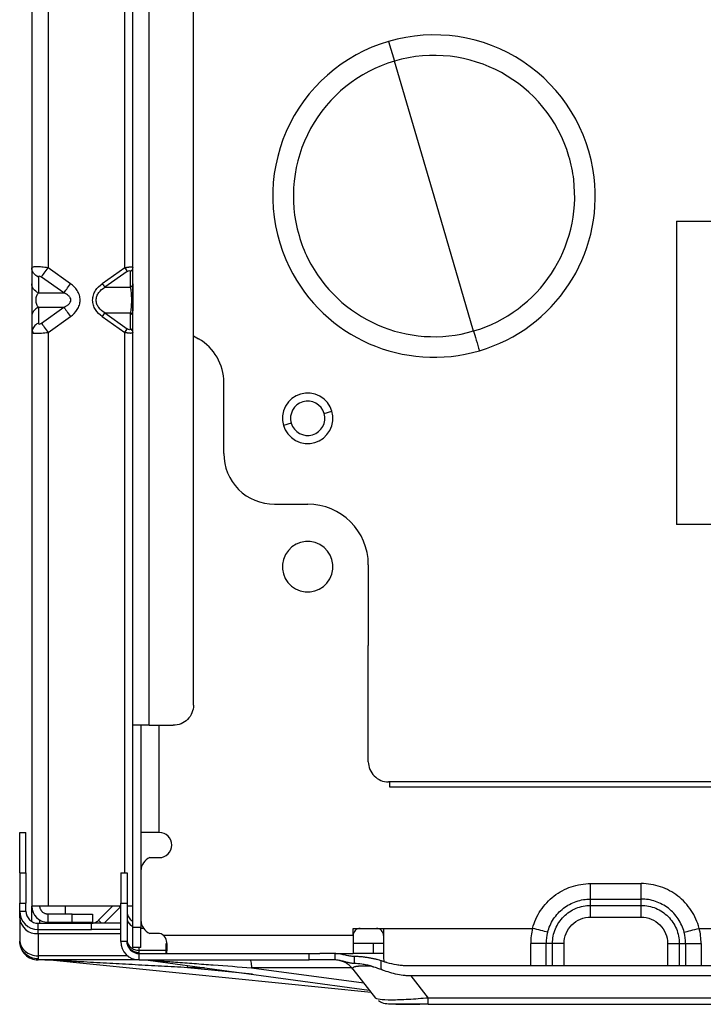
# Model space of a CAD drawing. Units: inches. Extents: x 5.7 to 94.2, y 7.4 to 57.9.
# Drawn here: x 5.8 to 8.5, y 7.4 to 11.2 of the extents above; entities that cross this region are included whole.
import ezdxf

# ---------------------------------------------------------------- set-up
doc = ezdxf.new("R2010")
doc.units = ezdxf.units.IN
doc.header["$MEASUREMENT"] = 0

msp = doc.modelspace()

# ---------------------------------------------------------------- linework, layer by layer
at = {"color": 7, "linetype": 'Continuous', "lineweight": 25}
for p, q in [((6.2428, 8.467), (6.2428, 23.6441)), ((6.3058, 8.467), (6.3058, 23.6441)), ((6.479, 8.5457), (6.479, 23.5654)), ((5.8491, 21.1559), (5.8491, 10.2505)), ((5.9121, 21.1559), (5.9121, 10.2505)), ((6.2113, 10.2505), (6.2113, 21.1559)), ((7.2391, 11.1329), (7.2617, 11.0559)), ((7.416, 10.53), (7.2617, 11.0559)), ((7.5703, 10.004), (7.416, 10.53)), ((8.3609, 10.4315), (8.3609, 9.2504)), ((8.3609, 10.4315), (9.7388, 10.4315)), ((5.8491, 10.2505), (5.8491, 10.1885)), ((5.9998, 10.1885), (5.9121, 10.2505)), ((6.2113, 10.2505), (6.1235, 10.1885)), ((5.8747, 10.2143), (5.8747, 10.1523)), ((5.9742, 10.1523), (5.8865, 10.2143)), ((6.2211, 10.2366), (6.1334, 10.1746)), ((6.2329, 10.1746), (6.2329, 10.2366)), ((6.1334, 10.1746), (6.2329, 10.1746)), ((5.8747, 10.1523), (5.9742, 10.1523)), ((5.8747, 10.0966), (5.9742, 10.0966)), ((5.8747, 10.0966), (5.8747, 10.0346)), ((5.8865, 10.0346), (5.9742, 10.0966)), ((5.8491, 10.0604), (5.8491, 9.9984)), ((5.9121, 9.9984), (5.9998, 10.0604)), ((6.1235, 10.0604), (6.2113, 9.9984)), ((6.1334, 10.0744), (6.2329, 10.0744)), ((6.1334, 10.0744), (6.2211, 10.0123)), ((6.2329, 10.0123), (6.2329, 10.0744)), ((5.8491, 9.9984), (5.8491, 7.7623)), ((5.9121, 9.9984), (5.9121, 7.7623)), ((6.479, 9.9848), (6.4987, 9.9734)), ((6.5971, 9.526), (6.5971, 9.803)), ((6.7939, 9.3292), (6.9239, 9.3292)), ((9.7388, 9.2504), (8.3609, 9.2504)), ((7.1601, 9.093), (7.1601, 8.778)), ((7.1601, 8.3252), (7.1601, 8.778)), ((6.3058, 8.467), (6.2428, 8.467)), ((6.2428, 7.6796), (6.2428, 8.467)), ((6.2743, 8.467), (6.2743, 7.6796)), ((6.3058, 8.467), (6.4002, 8.467)), ((7.2428, 8.2465), (7.2388, 8.2465)), ((8.8136, 8.2465), (7.2428, 8.2465)), ((7.2428, 8.2465), (7.2428, 8.2268)), ((7.2428, 8.2268), (8.8136, 8.2268)), ((5.8018, 8.0497), (5.8262, 8.0497)), ((5.8018, 7.8922), (5.8018, 8.0497)), ((5.8262, 7.8922), (5.8262, 8.0497)), ((6.3451, 8.0497), (6.2743, 8.0497)), ((6.3089, 7.9512), (6.3451, 7.9512)), ((5.8018, 7.8922), (5.8018, 7.8576)), ((5.8018, 7.8922), (5.8262, 7.8922)), ((5.8262, 7.8922), (5.8262, 7.8576)), ((6.1955, 7.8922), (6.1955, 7.8576)), ((6.1955, 7.8922), (6.2199, 7.8922)), ((5.8018, 7.8576), (5.8018, 7.7741)), ((5.8262, 7.8576), (5.8262, 7.7741)), ((6.1955, 7.8576), (6.1955, 7.7741)), ((8.0262, 7.8502), (8.2231, 7.8502)), ((5.8018, 7.7741), (5.8262, 7.7741)), ((5.8018, 7.7426), (5.8018, 7.7741)), ((5.8262, 7.7426), (5.8262, 7.7741)), ((5.9121, 7.7623), (5.8491, 7.7623)), ((5.8491, 7.7021), (5.8491, 7.7623)), ((6.1955, 7.7623), (5.9121, 7.7623)), ((5.979, 7.7623), (5.979, 7.7308)), ((6.1638, 7.7623), (6.1084, 7.7069)), ((6.1938, 7.7578), (6.1313, 7.6953)), ((6.1938, 7.7578), (6.1955, 7.7594)), ((6.1955, 7.6245), (6.1955, 7.7741)), ((6.1955, 7.7741), (6.2199, 7.7741)), ((6.2199, 7.7741), (6.2199, 7.6245)), ((6.2335, 7.7623), (6.2199, 7.7623)), ((6.2428, 7.7623), (6.2335, 7.7623)), ((8.0262, 7.7898), (8.2231, 7.7898)), ((8.0262, 7.7651), (8.0262, 7.7898)), ((8.0262, 7.7651), (8.2231, 7.7651)), ((8.2231, 7.7651), (8.2231, 7.7898)), ((5.8018, 7.7426), (5.8262, 7.7426)), ((5.8018, 7.7171), (5.8018, 7.7426)), ((5.8018, 7.7171), (5.8018, 7.6307)), ((5.9121, 7.6993), (5.9121, 7.7308)), ((6.0065, 7.7308), (5.9121, 7.7308)), ((6.0065, 7.6993), (6.0065, 7.7308)), ((6.0065, 7.7308), (6.0622, 7.7308)), ((6.0622, 7.7308), (6.0853, 7.7308)), ((6.0853, 7.7308), (6.0853, 7.6993)), ((8.0262, 7.7198), (8.2231, 7.7198)), ((5.8735, 7.6709), (5.8735, 7.6953)), ((5.8735, 7.6953), (6.0821, 7.6953)), ((5.8806, 7.6953), (5.8806, 7.7077)), ((5.9121, 7.6993), (6.0065, 7.6993)), ((5.979, 7.6993), (5.979, 7.6953)), ((6.0065, 7.6993), (6.0622, 7.6993)), ((6.0622, 7.6993), (6.0853, 7.6993)), ((6.0821, 7.6709), (6.0821, 7.6953)), ((6.1955, 7.6953), (6.0821, 7.6953)), ((6.2743, 7.6796), (6.2428, 7.6796)), ((6.2743, 7.6953), (6.2755, 7.6953)), ((6.2743, 7.6239), (6.2743, 7.6796)), ((5.8735, 7.6709), (6.0821, 7.6709)), ((5.8735, 7.6551), (5.8735, 7.6709)), ((5.8735, 7.6551), (5.8735, 7.5686)), ((6.1955, 7.6709), (6.0821, 7.6709)), ((6.3412, 7.656), (6.3089, 7.656)), ((7.101, 7.6481), (6.362, 7.6481)), ((7.101, 7.6756), (7.1286, 7.6756)), ((7.101, 7.6481), (7.101, 7.6756)), ((7.101, 7.6481), (7.101, 7.5772)), ((7.1286, 7.6756), (7.1916, 7.6756)), ((7.1916, 7.6756), (7.2191, 7.6756)), ((7.2191, 7.6756), (7.8003, 7.6756)), ((7.2191, 7.6756), (7.2191, 7.6481)), ((7.2191, 7.6481), (7.2191, 7.5623)), ((8.4491, 7.6756), (9.0302, 7.6756)), ((6.2199, 7.6245), (6.1955, 7.6245)), ((6.2743, 7.6008), (6.2428, 7.6008)), ((6.2743, 7.6008), (6.2743, 7.6239)), ((6.3727, 7.5772), (6.3727, 7.6166)), ((7.1241, 7.6166), (7.101, 7.6166)), ((7.1798, 7.6166), (7.1241, 7.6166)), ((7.1798, 7.5772), (7.1798, 7.6166)), ((7.2191, 7.6166), (7.1798, 7.6166)), ((7.8777, 7.6166), (7.853, 7.6166)), ((8.3716, 7.6166), (8.3963, 7.6166)), ((5.8735, 7.5686), (5.8735, 7.5568)), ((6.2672, 7.5528), (6.2672, 7.5772)), ((6.2672, 7.5772), (6.3727, 7.5772)), ((6.3727, 7.5772), (6.9714, 7.5772)), ((6.929, 7.5528), (6.929, 7.5772)), ((7.0262, 7.5772), (6.9714, 7.5772)), ((7.0313, 7.5527), (7.0313, 7.5771)), ((7.0318, 7.5772), (7.101, 7.5772)), ((7.1241, 7.5772), (7.101, 7.5772)), ((7.1063, 7.5383), (7.1063, 7.566)), ((7.1798, 7.5772), (7.1241, 7.5772)), ((7.2191, 7.5772), (7.1798, 7.5772)), ((5.8735, 7.5568), (5.8735, 7.5528)), ((6.2672, 7.5528), (5.8735, 7.5528)), ((7.1709, 7.4261), (5.9077, 7.5524)), ((6.2672, 7.5528), (6.929, 7.5528)), ((6.3023, 7.5521), (7.1638, 7.4352)), ((7.2086, 7.5496), (7.2086, 7.516)), ((8.9424, 7.53), (7.3069, 7.53)), ((7.1, 7.5168), (7.1881, 7.4041)), ((8.9232, 7.4903), (7.3261, 7.4903)), ((7.3261, 7.4903), (7.3935, 7.4041)), ((8.8558, 7.4041), (7.3935, 7.4041)), ((7.3935, 7.3796), (8.8558, 7.3796))]:
    msp.add_line(p, q, dxfattribs=at)
at = {"color": 8, "linetype": 'Continuous', "lineweight": 25}
for p, q in [((6.2113, 7.8922), (6.2113, 9.9984)), ((6.9881, 9.6827), (7.0183, 9.6915)), ((6.8596, 9.645), (6.8294, 9.6361)), ((6.3451, 8.0497), (6.3451, 8.467)), ((6.1938, 7.7578), (6.1894, 7.7623)), ((6.1199, 7.6953), (6.1084, 7.7069)), ((6.2743, 7.6762), (6.2837, 7.6762)), ((5.8735, 7.6551), (6.1955, 7.6551)), ((6.2672, 7.5898), (6.2672, 7.6008)), ((7.7927, 7.53), (7.7927, 7.6166)), ((7.853, 7.53), (7.853, 7.6166)), ((7.8777, 7.53), (7.8777, 7.6166)), ((7.923, 7.53), (7.923, 7.6166)), ((8.3263, 7.6166), (8.3263, 7.53)), ((8.3716, 7.6166), (8.3716, 7.53)), ((8.3963, 7.6166), (8.3963, 7.53)), ((8.4566, 7.6166), (8.4566, 7.53)), ((6.2223, 7.5686), (5.8735, 7.5686)), ((6.3727, 7.5898), (6.2672, 7.5898)), ((6.4545, 7.5314), (6.4551, 7.5223)), ((6.5218, 7.5223), (6.4551, 7.5223)), ((6.7084, 7.497), (6.4551, 7.5223)), ((7.0948, 7.5221), (6.7055, 7.5221)), ((6.7055, 7.5221), (7.1422, 7.4628))]:
    msp.add_line(p, q, dxfattribs=at)
at = {"color": 7, "linetype": 'Continuous', "lineweight": 25, "flags": 128}
for points in [[(7.5703, 10.004), (7.5727, 9.996), (7.5752, 9.9873), (7.5779, 9.9781), (7.5808, 9.9684), (7.5837, 9.9584), (7.5867, 9.9481), (7.5898, 9.9376), (7.5929, 9.9271)], [(7.2191, 7.5623), (7.2199, 7.5468), (7.2201, 7.5445)]]:
    msp.add_lwpolyline(points, dxfattribs=at)
at = {"color": 7, "linetype": 'Continuous', "lineweight": 25}
for centre, radius, start, end in [((7.416, 10.53), 0.6283, 106.3521, 206.3116), ((7.416, 10.53), 0.6283, 6.7258, 106.3521), ((7.416, 10.53), 0.5481, 106.3521, 196.3521), ((7.416, 10.53), 0.5481, 16.3521, 106.3521), ((7.416, 10.53), 0.5481, 6.7258, 16.3521), ((7.416, 10.53), 0.5481, 286.3521, 6.7258), ((7.416, 10.53), 0.6283, 286.3521, 6.7258), ((7.416, 10.53), 0.5481, 196.3521, 206.3116), ((7.416, 10.53), 0.5481, 206.3116, 286.3521), ((7.416, 10.53), 0.6283, 206.3116, 286.3521), ((6.4002, 9.803), 0.1969, 0, 60), ((6.9239, 9.6638), 0.0984, 331.3521, 151.3521), ((6.9239, 9.6638), 0.0984, 151.3521, 331.3521), ((6.9239, 9.6638), 0.0669, 16.3521, 196.3521), ((6.9239, 9.6638), 0.0669, 196.3521, 16.3521), ((6.7939, 9.526), 0.1969, 180, 225), ((6.7939, 9.526), 0.1969, 225, 270), ((6.9239, 9.093), 0.2362, 0, 90), ((6.9239, 9.0851), 0.0984, 331.3521, 151.3521), ((6.9239, 9.0851), 0.0984, 151.3521, 331.3521), ((7.2388, 8.3252), 0.0787, 180, 225), ((7.2388, 8.3252), 0.0787, 225, 270), ((6.3451, 8.0004), 0.0492, 270, 90), ((6.3294, 7.9001), 0.0551, 111.7868, 180), ((5.9121, 7.7623), 0.063, 180, 270), ((5.8735, 7.7426), 0.0717, 180, 270), ((5.869, 7.7223), 0.0674, 184.4019, 273.8113), ((5.8735, 7.7426), 0.0472, 180, 225), ((6.2672, 7.7426), 0.0472, 180, 225), ((6.2583, 7.7177), 0.0384, 180.8794, 230.2435), ((5.8735, 7.7426), 0.0472, 225, 270), ((6.0805, 7.7347), 0.0394, 270, 292.5), ((6.0805, 7.7347), 0.0394, 292.5, 315), ((6.2672, 7.7426), 0.0472, 225, 238.8911), ((6.3294, 7.7071), 0.0551, 180.0004, 248.2132), ((6.3412, 7.6245), 0.0315, 48.5904, 90), ((7.1286, 7.6481), 0.0276, 135, 180), ((7.1286, 7.6481), 0.0276, 90, 135), ((7.1916, 7.6481), 0.0276, 45, 90), ((7.1916, 7.6481), 0.0276, 0, 45), ((6.2672, 7.6245), 0.0717, 180, 270), ((6.2672, 7.6245), 0.0472, 180, 225), ((6.2672, 7.6245), 0.0472, 225, 270)]:
    msp.add_arc(centre, radius, start, end, dxfattribs=at)
at = {"color": 8, "linetype": 'Continuous', "lineweight": 25}
msp.add_arc((6.2645, 7.7239), 0.0471, 229.2403, 242.4898, dxfattribs=at)
at = {"color": 7, "linetype": 'Continuous', "lineweight": 25}
for points, knots in [([(5.9121, 10.2505), (5.9039, 10.2516), (5.8957, 10.2525), (5.8804, 10.2537), (5.8734, 10.254), (5.8616, 10.254), (5.857, 10.2537), (5.8507, 10.2525), (5.8491, 10.2516), (5.8491, 10.2505)], [0, 0, 0, 0, 0.25, 0.25, 0.5, 0.5, 0.75, 0.75, 1, 1, 1, 1]), ([(5.8747, 10.2143), (5.8669, 10.218), (5.8604, 10.2233), (5.8515, 10.2359), (5.8491, 10.2432), (5.8491, 10.2505)], [0, 0, 0, 0, 0.5, 0.5, 1, 1, 1, 1]), ([(5.8865, 10.2143), (5.889, 10.218), (5.8928, 10.2233), (5.9017, 10.2359), (5.9069, 10.2432), (5.9121, 10.2505)], [0, 0, 0, 0, 0.5, 0.5, 1, 1, 1, 1]), ([(6.2113, 10.2505), (6.2123, 10.2508), (6.2145, 10.2513), (6.2176, 10.252), (6.2207, 10.2526), (6.2236, 10.2531), (6.2264, 10.2535), (6.229, 10.2538), (6.2314, 10.2539), (6.2328, 10.254), (6.2335, 10.254)], [0, 0, 0, 0, 0.132935, 0.263357, 0.391381, 0.517127, 0.640725, 0.762307, 0.882016, 1, 1, 1, 1]), ([(6.2335, 10.254), (6.2343, 10.254), (6.2359, 10.2539), (6.2379, 10.2537), (6.2396, 10.2534), (6.241, 10.2529), (6.242, 10.2522), (6.2426, 10.2515), (6.2427, 10.2508), (6.2428, 10.2505)], [0, 0, 0, 0, 0.1349711, 0.2722252, 0.4119812, 0.5544466, 0.6998172, 0.8482773, 1, 1, 1, 1]), ([(5.8865, 10.2143), (5.8834, 10.2165), (5.8803, 10.2178), (5.8759, 10.2178), (5.8747, 10.2165), (5.8747, 10.2143)], [0, 0, 0, 0, 0.5, 0.5, 1, 1, 1, 1]), ([(6.2211, 10.2366), (6.2242, 10.2388), (6.2273, 10.2401), (6.2317, 10.2401), (6.2329, 10.2388), (6.2329, 10.2366)], [0, 0, 0, 0, 0.5, 0.5, 1, 1, 1, 1]), ([(5.8747, 10.1523), (5.8669, 10.1559), (5.8604, 10.1613), (5.8515, 10.1739), (5.8491, 10.1812), (5.8491, 10.1885)], [0, 0, 0, 0, 0.5, 0.5, 1, 1, 1, 1]), ([(5.8491, 10.1885), (5.8491, 10.1813), (5.8491, 10.1723), (5.8491, 10.156), (5.8491, 10.1501), (5.8491, 10.1376), (5.8491, 10.131), (5.8491, 10.1179), (5.8491, 10.1113), (5.8491, 10.0989), (5.8491, 10.093), (5.8491, 10.0766), (5.8491, 10.0676), (5.8491, 10.0604)], [0, 0, 0, 0, 0.25, 0.25, 0.375, 0.375, 0.5, 0.5, 0.625, 0.625, 0.75, 0.75, 1, 1, 1, 1]), ([(5.9742, 10.1523), (5.9768, 10.1559), (5.9805, 10.1613), (5.9895, 10.1739), (5.9946, 10.1812), (5.9998, 10.1885)], [0, 0, 0, 0, 0.5, 0.5, 1, 1, 1, 1]), ([(5.9998, 10.0604), (6.01, 10.0676), (6.0193, 10.0766), (6.0296, 10.0929), (6.0324, 10.0988), (6.0363, 10.1113), (6.0373, 10.1179), (6.0373, 10.131), (6.0363, 10.1375), (6.0324, 10.15), (6.0296, 10.1559), (6.0193, 10.1723), (6.01, 10.1813), (5.9998, 10.1885)], [0, 0, 0, 0, 0.25, 0.25, 0.375, 0.375, 0.5, 0.5, 0.625, 0.625, 0.75, 0.75, 1, 1, 1, 1]), ([(6.1235, 10.0604), (6.1133, 10.0676), (6.104, 10.0766), (6.0937, 10.093), (6.0909, 10.0989), (6.0871, 10.1114), (6.086, 10.1179), (6.086, 10.131), (6.0871, 10.1376), (6.0909, 10.1501), (6.0937, 10.156), (6.1041, 10.1723), (6.1133, 10.1813), (6.1235, 10.1885)], [0, 0, 0, 0, 0.25, 0.25, 0.375, 0.375, 0.5, 0.5, 0.625, 0.625, 0.75, 0.75, 1, 1, 1, 1]), ([(6.0999, 10.1245), (6.0999, 10.1297), (6.1009, 10.135), (6.1045, 10.1449), (6.107, 10.1495), (6.1163, 10.1622), (6.1245, 10.1691), (6.1334, 10.1746)], [0, 0, 0, 0, 0.25, 0.25, 0.5, 0.5, 1, 1, 1, 1]), ([(6.2329, 10.1746), (6.234, 10.1691), (6.235, 10.1622), (6.2361, 10.1495), (6.2364, 10.1449), (6.2369, 10.135), (6.237, 10.1297), (6.237, 10.1245)], [0, 0, 0, 0, 0.5, 0.5, 0.75, 0.75, 1, 1, 1, 1]), ([(6.2428, 10.1885), (6.2428, 10.183), (6.2428, 10.1765), (6.2428, 10.161), (6.2428, 10.1519), (6.2428, 10.1319), (6.2428, 10.1211), (6.2428, 10.1007), (6.2428, 10.0913), (6.2428, 10.0832)], [0, 0, 0, 0, 0.25, 0.25, 0.5, 0.5, 0.75, 0.75, 1, 1, 1, 1]), ([(5.8747, 10.1523), (5.8739, 10.1514), (5.8725, 10.1498), (5.8705, 10.1469), (5.8688, 10.144), (5.8667, 10.1397), (5.8648, 10.1337), (5.8637, 10.1245), (5.8648, 10.1153), (5.8672, 10.1079), (5.8706, 10.1015), (5.8732, 10.0983), (5.8747, 10.0966)], [0, 0, 0, 0, 0.079507, 0.151773, 0.217031, 0.275597, 0.398752, 0.499979, 0.601243, 0.724277, 0.848101, 1, 1, 1, 1]), ([(5.9742, 10.0966), (5.976, 10.0974), (5.9795, 10.099), (5.9844, 10.1017), (5.9886, 10.1045), (5.9938, 10.1087), (5.9992, 10.1148), (6.002, 10.1244), (5.9992, 10.1341), (5.9926, 10.1415), (5.984, 10.1477), (5.9777, 10.1507), (5.9742, 10.1523)], [0, 0, 0, 0, 0.075824, 0.144911, 0.20745, 0.263699, 0.394002, 0.500004, 0.606006, 0.736445, 0.85552, 1, 1, 1, 1]), ([(5.8747, 10.0966), (5.8669, 10.093), (5.8604, 10.0876), (5.8515, 10.075), (5.8491, 10.0677), (5.8491, 10.0604)], [0, 0, 0, 0, 0.5, 0.5, 1, 1, 1, 1]), ([(5.9742, 10.0966), (5.9768, 10.093), (5.9805, 10.0876), (5.9895, 10.075), (5.9946, 10.0677), (5.9998, 10.0604)], [0, 0, 0, 0, 0.5, 0.5, 1, 1, 1, 1]), ([(6.1334, 10.0744), (6.1245, 10.0798), (6.1164, 10.0867), (6.1071, 10.0994), (6.1045, 10.104), (6.1009, 10.1139), (6.0999, 10.1192), (6.0999, 10.1245)], [0, 0, 0, 0, 0.5, 0.5, 0.75, 0.75, 1, 1, 1, 1]), ([(6.237, 10.1245), (6.237, 10.1192), (6.2369, 10.1139), (6.2364, 10.104), (6.2361, 10.0994), (6.235, 10.0867), (6.234, 10.0798), (6.2329, 10.0744)], [0, 0, 0, 0, 0.25, 0.25, 0.5, 0.5, 1, 1, 1, 1]), ([(5.8641, 10.0279), (5.8593, 10.0241), (5.8555, 10.0194), (5.8504, 10.0093), (5.8491, 10.0039), (5.8491, 9.9984)], [0, 0, 0, 0, 0.5, 0.5, 1, 1, 1, 1]), ([(5.8747, 10.0346), (5.8747, 10.0324), (5.8759, 10.0311), (5.8803, 10.0311), (5.8834, 10.0324), (5.8865, 10.0346)], [0, 0, 0, 0, 0.5, 0.5, 1, 1, 1, 1]), ([(5.8865, 10.0346), (5.889, 10.0309), (5.8928, 10.0256), (5.9017, 10.013), (5.9069, 10.0057), (5.9121, 9.9984)], [0, 0, 0, 0, 0.5, 0.5, 1, 1, 1, 1]), ([(5.8491, 9.9984), (5.8493, 9.9979), (5.8497, 9.9968), (5.8525, 9.9962), (5.8539, 9.9959)], [0, 0, 0, 0, 0.5245597, 1, 1, 1, 1]), ([(5.8508, 10.0092), (5.8508, 10.0068), (5.8507, 10.0016), (5.8527, 9.9978), (5.8538, 9.9958)], [0, 0, 0, 0, 0.473071, 1, 1, 1, 1]), ([(6.2335, 9.9949), (6.2327, 9.995), (6.2311, 9.995), (6.2283, 9.9952), (6.2252, 9.9956), (6.222, 9.9961), (6.2185, 9.9967), (6.2149, 9.9975), (6.2125, 9.9981), (6.2113, 9.9984)], [0, 0, 0, 0, 0.134971, 0.272225, 0.411981, 0.554447, 0.699817, 0.848277, 1, 1, 1, 1]), ([(6.2329, 10.0123), (6.2329, 10.0103), (6.2317, 10.0089), (6.2272, 10.0089), (6.224, 10.0103), (6.2211, 10.0123)], [0, 0, 0, 0, 0.5, 0.5, 1, 1, 1, 1]), ([(6.2428, 9.9984), (6.2427, 9.9981), (6.2427, 9.9976), (6.2422, 9.9969), (6.2414, 9.9963), (6.2403, 9.9958), (6.239, 9.9954), (6.2374, 9.9951), (6.2356, 9.995), (6.2342, 9.995), (6.2335, 9.9949)], [0, 0, 0, 0, 0.132935, 0.263357, 0.391381, 0.517127, 0.640725, 0.762307, 0.882016, 1, 1, 1, 1]), ([(6.2199, 7.8922), (6.2199, 7.8921), (6.2199, 7.8921), (6.2199, 7.8917), (6.2199, 7.8909), (6.2199, 7.8896), (6.2199, 7.8873), (6.2199, 7.8834), (6.2199, 7.8784), (6.2199, 7.8724), (6.2199, 7.8656), (6.2199, 7.8602), (6.2199, 7.8576)], [0, 0, 0, 0, 0.062542, 0.124969, 0.187433, 0.250083, 0.374954, 0.500037, 0.624893, 0.749991, 0.874954, 1, 1, 1, 1]), ([(6.2199, 7.8576), (6.2199, 7.8562), (6.2199, 7.8534), (6.2199, 7.849), (6.2199, 7.8445), (6.2199, 7.8381), (6.2199, 7.8298), (6.2199, 7.8193), (6.2199, 7.8084), (6.2199, 7.7972), (6.2199, 7.7857), (6.2199, 7.7779), (6.2199, 7.7741)], [0, 0, 0, 0, 0.0625422, 0.1249694, 0.1874328, 0.2500831, 0.3749545, 0.5000371, 0.6248933, 0.7499911, 0.8749545, 1, 1, 1, 1]), ([(7.8003, 7.6756), (7.8067, 7.7004), (7.8173, 7.7241), (7.8456, 7.7668), (7.8632, 7.7858), (7.9037, 7.8171), (7.9266, 7.8294), (7.975, 7.8459), (8.0006, 7.8502), (8.0262, 7.8502)], [0, 0, 0, 0, 0.25, 0.25, 0.5, 0.5, 0.75, 0.75, 1, 1, 1, 1]), ([(8.0262, 7.7898), (8.0262, 7.7972), (8.0262, 7.8065), (8.0262, 7.8273), (8.0262, 7.8387), (8.0262, 7.8502)], [0, 0, 0, 0, 0.5, 0.5, 1, 1, 1, 1]), ([(8.4491, 7.6756), (8.4426, 7.7004), (8.432, 7.7241), (8.4038, 7.7668), (8.3861, 7.7858), (8.3456, 7.8171), (8.3228, 7.8294), (8.2743, 7.8459), (8.2487, 7.8502), (8.2231, 7.8502)], [0, 0, 0, 0, 0.25, 0.25, 0.5, 0.5, 0.75, 0.75, 1, 1, 1, 1]), ([(8.2231, 7.7898), (8.2231, 7.7972), (8.2231, 7.8065), (8.2231, 7.8273), (8.2231, 7.8387), (8.2231, 7.8502)], [0, 0, 0, 0, 0.5, 0.5, 1, 1, 1, 1]), ([(5.8898, 7.74), (5.8891, 7.7407), (5.8877, 7.7422), (5.8859, 7.7447), (5.8843, 7.7474), (5.8825, 7.7511), (5.8809, 7.7561), (5.8807, 7.7602), (5.8806, 7.7623)], [0, 0, 0, 0, 0.1239479, 0.2478316, 0.3728755, 0.5002708, 0.75102, 1, 1, 1, 1]), ([(7.8586, 7.6604), (7.8634, 7.6788), (7.8713, 7.6963), (7.8922, 7.728), (7.9053, 7.7421), (7.9353, 7.7653), (7.9523, 7.7744), (7.9882, 7.7867), (8.0072, 7.7898), (8.0262, 7.7898)], [0, 0, 0, 0, 0.25, 0.25, 0.5, 0.5, 0.75, 0.75, 1, 1, 1, 1]), ([(7.8777, 7.6166), (7.8777, 7.6361), (7.8816, 7.6555), (7.8965, 7.6914), (7.9075, 7.7078), (7.935, 7.7353), (7.9514, 7.7463), (7.9873, 7.7612), (8.0068, 7.7651), (8.0262, 7.7651)], [0, 0, 0, 0, 0.25, 0.25, 0.5, 0.5, 0.75, 0.75, 1, 1, 1, 1]), ([(8.0262, 7.7198), (8.0262, 7.7284), (8.0262, 7.737), (8.0262, 7.7526), (8.0262, 7.7595), (8.0262, 7.7651)], [0, 0, 0, 0, 0.5, 0.5, 1, 1, 1, 1]), ([(8.3907, 7.6604), (8.3859, 7.6788), (8.378, 7.6963), (8.3571, 7.728), (8.344, 7.7421), (8.314, 7.7653), (8.2971, 7.7744), (8.2611, 7.7867), (8.2421, 7.7898), (8.2231, 7.7898)], [0, 0, 0, 0, 0.25, 0.25, 0.5, 0.5, 0.75, 0.75, 1, 1, 1, 1]), ([(8.2231, 7.7651), (8.2425, 7.7651), (8.262, 7.7612), (8.2979, 7.7463), (8.3143, 7.7353), (8.3418, 7.7078), (8.3528, 7.6914), (8.3677, 7.6555), (8.3716, 7.6361), (8.3716, 7.6166)], [0, 0, 0, 0, 0.25, 0.25, 0.5, 0.5, 0.75, 0.75, 1, 1, 1, 1]), ([(8.2231, 7.7198), (8.2231, 7.7284), (8.2231, 7.737), (8.2231, 7.7526), (8.2231, 7.7595), (8.2231, 7.7651)], [0, 0, 0, 0, 0.5, 0.5, 1, 1, 1, 1]), ([(5.9121, 7.7308), (5.911, 7.7308), (5.909, 7.7308), (5.906, 7.7313), (5.9029, 7.7321), (5.899, 7.7335), (5.8944, 7.7359), (5.8913, 7.7386), (5.8898, 7.74)], [0, 0, 0, 0, 0.123948, 0.247832, 0.372876, 0.500271, 0.75102, 1, 1, 1, 1]), ([(7.923, 7.6166), (7.923, 7.6301), (7.9257, 7.6436), (7.936, 7.6686), (7.9437, 7.68), (7.9628, 7.6991), (7.9742, 7.7068), (7.9992, 7.7171), (8.0127, 7.7198), (8.0262, 7.7198)], [0, 0, 0, 0, 0.25, 0.25, 0.5, 0.5, 0.75, 0.75, 1, 1, 1, 1]), ([(8.2231, 7.7198), (8.2366, 7.7198), (8.2501, 7.7171), (8.2751, 7.7068), (8.2865, 7.6991), (8.3056, 7.68), (8.3133, 7.6686), (8.3236, 7.6437), (8.3263, 7.6301), (8.3263, 7.6166)], [0, 0, 0, 0, 0.25, 0.25, 0.5, 0.5, 0.75, 0.75, 1, 1, 1, 1]), ([(6.3727, 7.5772), (6.3727, 7.5772), (6.3736, 7.5788), (6.3755, 7.5868), (6.3765, 7.5933), (6.377, 7.6089), (6.3764, 7.618), (6.3721, 7.6348), (6.3683, 7.6426), (6.362, 7.6481)], [0, 0, 0, 0, 0.25, 0.25, 0.5, 0.5, 0.75, 0.75, 1, 1, 1, 1]), ([(7.8586, 7.6604), (7.8515, 7.6623), (7.8425, 7.6646), (7.8224, 7.6699), (7.8113, 7.6727), (7.8003, 7.6756)], [0, 0, 0, 0, 0.5, 0.5, 1, 1, 1, 1]), ([(8.3907, 7.6604), (8.3978, 7.6623), (8.4068, 7.6646), (8.4269, 7.6699), (8.438, 7.6727), (8.4491, 7.6756)], [0, 0, 0, 0, 0.5, 0.5, 1, 1, 1, 1]), ([(5.8018, 7.6307), (5.8018, 7.6226), (5.8037, 7.6144), (5.8109, 7.5994), (5.8162, 7.5925), (5.8294, 7.5811), (5.8374, 7.5765), (5.8547, 7.5702), (5.8641, 7.5686), (5.8735, 7.5686)], [0, 0, 0, 0, 0.25, 0.25, 0.5, 0.5, 0.75, 0.75, 1, 1, 1, 1]), ([(5.8735, 7.5568), (5.8641, 7.5568), (5.8547, 7.5586), (5.8374, 7.5656), (5.8294, 7.5707), (5.8162, 7.5835), (5.8109, 7.5912), (5.8037, 7.6079), (5.8018, 7.617), (5.8018, 7.626)], [0, 0, 0, 0, 0.25, 0.25, 0.5, 0.5, 0.75, 0.75, 1, 1, 1, 1]), ([(5.8018, 7.6245), (5.8018, 7.6151), (5.8037, 7.6057), (5.8109, 7.5884), (5.8162, 7.5804), (5.8294, 7.5672), (5.8374, 7.5619), (5.8547, 7.5547), (5.8641, 7.5528), (5.8735, 7.5528)], [0, 0, 0, 0, 0.25, 0.25, 0.5, 0.5, 0.75, 0.75, 1, 1, 1, 1]), ([(6.2199, 7.6307), (6.2199, 7.6253), (6.2212, 7.62), (6.2259, 7.6101), (6.2294, 7.6055), (6.2338, 7.6018)], [0, 0, 0, 0, 0.5, 0.5, 1, 1, 1, 1]), ([(6.2672, 7.5804), (6.261, 7.5804), (6.2548, 7.5816), (6.2434, 7.5862), (6.2381, 7.5896), (6.2294, 7.598), (6.2259, 7.6031), (6.2212, 7.6141), (6.2199, 7.6201), (6.2199, 7.626)], [0, 0, 0, 0, 0.25, 0.25, 0.5, 0.5, 0.75, 0.75, 1, 1, 1, 1]), ([(6.2338, 7.6018), (6.2381, 7.598), (6.2434, 7.5949), (6.2548, 7.5908), (6.261, 7.5898), (6.2672, 7.5898)], [0, 0, 0, 0, 0.5, 0.5, 1, 1, 1, 1]), ([(7.853, 7.6166), (7.8456, 7.6166), (7.8363, 7.6166), (7.8156, 7.6166), (7.8041, 7.6166), (7.7927, 7.6166)], [0, 0, 0, 0, 0.5, 0.5, 1, 1, 1, 1]), ([(7.923, 7.6166), (7.9144, 7.6166), (7.9058, 7.6166), (7.8902, 7.6166), (7.8833, 7.6166), (7.8777, 7.6166)], [0, 0, 0, 0, 0.5, 0.5, 1, 1, 1, 1]), ([(8.3263, 7.6166), (8.3349, 7.6166), (8.3435, 7.6166), (8.3591, 7.6166), (8.366, 7.6166), (8.3716, 7.6166)], [0, 0, 0, 0, 0.5, 0.5, 1, 1, 1, 1]), ([(8.3963, 7.6166), (8.4037, 7.6166), (8.413, 7.6166), (8.4338, 7.6166), (8.4452, 7.6166), (8.4566, 7.6166)], [0, 0, 0, 0, 0.5, 0.5, 1, 1, 1, 1]), ([(7.1063, 7.566), (7.1062, 7.566), (7.1061, 7.566), (7.1059, 7.566), (7.1057, 7.5661), (7.105, 7.5661), (7.1037, 7.5661), (7.1012, 7.5662), (7.0989, 7.5664), (7.0945, 7.5667), (7.0916, 7.5671), (7.0827, 7.5684), (7.0768, 7.5696), (7.0587, 7.5734), (7.0464, 7.5762), (7.0338, 7.577)], [0, 0, 0, 0, 0.003906, 0.003906, 0.007813, 0.015625, 0.03125, 0.0625, 0.125, 0.125, 0.25, 0.25, 0.5, 0.5, 1, 1, 1, 1]), ([(7.1981, 7.5528), (7.1961, 7.5534), (7.192, 7.5545), (7.1857, 7.556), (7.1793, 7.5574), (7.1727, 7.5588), (7.166, 7.56), (7.1593, 7.5611), (7.1525, 7.5621), (7.1449, 7.5631), (7.1366, 7.5641), (7.1279, 7.5649), (7.1199, 7.5655), (7.1125, 7.5659), (7.1084, 7.566), (7.1063, 7.566)], [0, 0, 0, 0, 0.055468, 0.112721, 0.171792, 0.232713, 0.295512, 0.360213, 0.42684, 0.495416, 0.593186, 0.692488, 0.793364, 0.895855, 1, 1, 1, 1]), ([(6.0518, 7.5445), (6.0423, 7.545), (6.0242, 7.546), (5.9987, 7.5474), (5.9794, 7.5485), (5.9656, 7.5492), (5.9564, 7.5497), (5.948, 7.5502), (5.9404, 7.5506), (5.9336, 7.551), (5.9275, 7.5513), (5.9223, 7.5516), (5.9179, 7.5519), (5.9143, 7.5521), (5.9114, 7.5522), (5.9094, 7.5523), (5.908, 7.5524), (5.9078, 7.5524), (5.9077, 7.5524)], [0, 0, 0, 0, 0.193484, 0.365557, 0.516253, 0.584176, 0.646793, 0.704117, 0.756164, 0.802955, 0.844519, 0.880897, 0.912152, 0.938382, 0.959757, 0.976592, 0.989538, 1, 1, 1, 1]), ([(6.4551, 7.5223), (6.4214, 7.5242), (6.3875, 7.526), (6.3198, 7.5297), (6.2858, 7.5316), (6.2187, 7.5353), (6.1856, 7.5371), (6.1191, 7.5408), (6.0854, 7.5426), (6.0518, 7.5445)], [0, 0, 0, 0, 0.25, 0.25, 0.5, 0.5, 0.75, 0.75, 1, 1, 1, 1]), ([(6.3023, 7.5521), (6.3023, 7.5521), (6.3033, 7.552), (6.3061, 7.5518), (6.3079, 7.5517), (6.3137, 7.5512), (6.318, 7.5509), (6.3269, 7.5503), (6.3315, 7.5499), (6.3408, 7.5492), (6.3456, 7.5489), (6.3694, 7.5471), (6.3889, 7.5456), (6.4085, 7.5442)], [0, 0, 0, 0, 0.0625, 0.0625, 0.125, 0.125, 0.25, 0.25, 0.375, 0.375, 0.5, 0.5, 1, 1, 1, 1]), ([(6.4085, 7.5442), (6.433, 7.5424), (6.4572, 7.5406), (6.5064, 7.5369), (6.5313, 7.5351), (6.6059, 7.5295), (6.6556, 7.5258), (6.7055, 7.5221)], [0, 0, 0, 0, 0.25, 0.25, 0.5, 0.5, 1, 1, 1, 1]), ([(7.0262, 7.5528), (7.0248, 7.5528), (7.022, 7.5528), (7.0175, 7.5528), (7.0126, 7.5528), (7.0056, 7.5528), (6.9963, 7.5528), (6.984, 7.5528), (6.971, 7.5528), (6.9589, 7.5528), (6.948, 7.5528), (6.9385, 7.5528), (6.9322, 7.5528), (6.929, 7.5528)], [0, 0, 0, 0, 0.062576, 0.124964, 0.187395, 0.250096, 0.374978, 0.50001, 0.624858, 0.74993, 0.833368, 0.916543, 1, 1, 1, 1]), ([(7.1063, 7.5383), (7.1047, 7.5383), (7.1015, 7.5384), (7.0965, 7.5389), (7.0914, 7.5397), (7.0847, 7.5411), (7.0761, 7.5432), (7.0667, 7.5458), (7.0579, 7.5482), (7.05, 7.5501), (7.0419, 7.5516), (7.0365, 7.5522), (7.0338, 7.5525)], [0, 0, 0, 0, 0.0653541, 0.1331404, 0.2037421, 0.2775709, 0.4109389, 0.5603133, 0.6650897, 0.7776945, 0.886971, 1, 1, 1, 1]), ([(7.1469, 7.5286), (7.1452, 7.5286), (7.1418, 7.5286), (7.1369, 7.5285), (7.1324, 7.5283), (7.1281, 7.5281), (7.1241, 7.5279), (7.1203, 7.5276), (7.1169, 7.5272), (7.1137, 7.5268), (7.1108, 7.5263), (7.1082, 7.5258), (7.1049, 7.5249), (7.1015, 7.5236), (7.0992, 7.5216), (7.0985, 7.5194), (7.0995, 7.5177), (7.1, 7.5168)], [0, 0, 0, 0, 0.043217, 0.086577, 0.130157, 0.174035, 0.218286, 0.262985, 0.308202, 0.354008, 0.400469, 0.447648, 0.495607, 0.611802, 0.734228, 0.863463, 1, 1, 1, 1]), ([(7.1729, 7.528), (7.1728, 7.5281), (7.1727, 7.5281), (7.1725, 7.5281), (7.1722, 7.5282), (7.1715, 7.5284), (7.17, 7.5288), (7.1671, 7.5296), (7.1646, 7.5302), (7.1597, 7.5313), (7.1565, 7.532), (7.1469, 7.5339), (7.1408, 7.5349), (7.1237, 7.5373), (7.1138, 7.5382), (7.1063, 7.5383)], [0, 0, 0, 0, 0.003906, 0.003906, 0.007813, 0.015625, 0.03125, 0.0625, 0.125, 0.125, 0.25, 0.25, 0.5, 0.5, 1, 1, 1, 1]), ([(7.1729, 7.528), (7.171, 7.5281), (7.1673, 7.5282), (7.1619, 7.5284), (7.1567, 7.5285), (7.1517, 7.5286), (7.1485, 7.5286), (7.1469, 7.5286)], [0, 0, 0, 0, 0.201818, 0.402444, 0.60216, 0.80125, 1, 1, 1, 1]), ([(7.1729, 7.528), (7.1734, 7.5279), (7.1737, 7.5278), (7.1744, 7.5276), (7.1748, 7.5275), (7.1759, 7.5272), (7.1781, 7.5266), (7.1833, 7.525), (7.1878, 7.5236), (7.1967, 7.5206), (7.2027, 7.5184), (7.2086, 7.516)], [0, 0, 0, 0, 0.03125, 0.03125, 0.0625, 0.0625, 0.125, 0.25, 0.5, 0.5, 1, 1, 1, 1]), ([(7.2337, 7.5415), (7.2335, 7.5416), (7.2335, 7.5416), (7.2332, 7.5417), (7.2328, 7.5418), (7.2319, 7.5421), (7.23, 7.5426), (7.2264, 7.5437), (7.2191, 7.5461), (7.2128, 7.5482), (7.2086, 7.5496)], [0, 0, 0, 0, 0.015625, 0.015625, 0.03125, 0.0625, 0.125, 0.25, 0.5, 1, 1, 1, 1]), ([(7.3069, 7.53), (7.3063, 7.53), (7.3059, 7.53), (7.3052, 7.53), (7.3049, 7.53), (7.3038, 7.53), (7.3014, 7.53), (7.296, 7.5302), (7.2914, 7.5305), (7.2821, 7.5313), (7.276, 7.5321), (7.2577, 7.5351), (7.2456, 7.538), (7.2337, 7.5415)], [0, 0, 0, 0, 0.015625, 0.015625, 0.03125, 0.03125, 0.0625, 0.125, 0.25, 0.25, 0.5, 0.5, 1, 1, 1, 1]), ([(7.3261, 7.4903), (7.3257, 7.4903), (7.3253, 7.4903), (7.3247, 7.4903), (7.3245, 7.4903), (7.3236, 7.4903), (7.3229, 7.4903), (7.3211, 7.4904), (7.3173, 7.4905), (7.3085, 7.4909), (7.3009, 7.4916), (7.2859, 7.4935), (7.276, 7.4953), (7.2465, 7.5021), (7.2273, 7.5084), (7.2086, 7.516)], [0, 0, 0, 0, 0.007812, 0.007812, 0.015625, 0.015625, 0.03125, 0.03125, 0.0625, 0.125, 0.25, 0.25, 0.5, 0.5, 1, 1, 1, 1]), ([(7.2505, 7.3961), (7.2314, 7.3961), (7.2163, 7.3969), (7.1956, 7.3997), (7.19, 7.4017), (7.1881, 7.4041)], [0, 0, 0, 0, 0.5, 0.5, 1, 1, 1, 1]), ([(7.1991, 7.3943), (7.2019, 7.3923), (7.2121, 7.3846), (7.2334, 7.3824), (7.2713, 7.3802), (7.3177, 7.3797), (7.346, 7.3796), (7.3608, 7.3796)], [0, 0, 0, 0, 0.086506, 0.319904, 0.625932, 0.804514, 1, 1, 1, 1]), ([(7.3935, 7.3796), (7.3727, 7.3796), (7.3519, 7.3796), (7.3131, 7.3796), (7.2952, 7.3796), (7.2662, 7.3796), (7.2553, 7.3796), (7.2414, 7.3796), (7.2383, 7.3796), (7.2383, 7.3796)], [0, 0, 0, 0, 0.25, 0.25, 0.5, 0.5, 0.75, 0.75, 1, 1, 1, 1]), ([(7.3935, 7.4041), (7.3676, 7.4017), (7.3416, 7.3997), (7.2925, 7.3969), (7.2695, 7.3961), (7.2505, 7.3961)], [0, 0, 0, 0, 0.5, 0.5, 1, 1, 1, 1])]:
    msp.add_open_spline(points, degree=3, knots=knots, dxfattribs=at)
for points in [[(6.2113, 10.2505), (6.2133, 10.2477), (6.2152, 10.2449), (6.217, 10.2425)], [(6.217, 10.2425), (6.2187, 10.2401), (6.2201, 10.238), (6.2211, 10.2366)], [(6.2401, 10.2425), (6.2384, 10.2401), (6.2359, 10.238), (6.2329, 10.2366)], [(6.1235, 10.1885), (6.1255, 10.1857), (6.1275, 10.1829), (6.1292, 10.1805)], [(6.1292, 10.1805), (6.1309, 10.178), (6.1324, 10.176), (6.1334, 10.1746)], [(6.2401, 10.1805), (6.2384, 10.178), (6.2359, 10.176), (6.2329, 10.1746)], [(6.1235, 10.0604), (6.1255, 10.0632), (6.1275, 10.066), (6.1292, 10.0685)], [(6.1292, 10.0685), (6.1309, 10.0709), (6.1324, 10.0729), (6.1334, 10.0744)], [(6.2401, 10.0685), (6.2384, 10.0709), (6.2359, 10.0729), (6.2329, 10.0744)], [(6.2113, 9.9984), (6.2133, 10.0012), (6.2152, 10.004), (6.217, 10.0064)], [(6.217, 10.0064), (6.2187, 10.0089), (6.2201, 10.0109), (6.2211, 10.0123)], [(6.2401, 10.0064), (6.2384, 10.0089), (6.2359, 10.0109), (6.2329, 10.0123)], [(6.479, 8.5457), (6.479, 8.5354), (6.4749, 8.5148), (6.4632, 8.4973), (6.4559, 8.49)], [(6.4559, 8.49), (6.4486, 8.4828), (6.4312, 8.4711), (6.4106, 8.467), (6.4002, 8.467)], [(6.2428, 7.6239), (6.2428, 7.6312), (6.2428, 7.6487), (6.2428, 7.6693), (6.2428, 7.6796)], [(7.8003, 7.6756), (7.7952, 7.6564), (7.7927, 7.6365), (7.7927, 7.6166)], [(7.8586, 7.6604), (7.8549, 7.6461), (7.853, 7.6314), (7.853, 7.6166)], [(8.3963, 7.6166), (8.3963, 7.6314), (8.3944, 7.6461), (8.3907, 7.6604)], [(8.4566, 7.6166), (8.4566, 7.6365), (8.4541, 7.6564), (8.4491, 7.6756)], [(5.8018, 7.626), (5.8018, 7.625), (5.8018, 7.6245), (5.8018, 7.6245)], [(6.2428, 7.6008), (6.2428, 7.6008), (6.2428, 7.6049), (6.2428, 7.6166), (6.2428, 7.6239)], [(6.2672, 7.5804), (6.2672, 7.5825), (6.2672, 7.5857), (6.2672, 7.5898)], [(7.0313, 7.5771), (7.0297, 7.5772), (7.028, 7.5772), (7.0262, 7.5772)], [(7.0338, 7.577), (7.0329, 7.577), (7.0321, 7.5771), (7.0313, 7.5771)], [(5.8998, 7.5528), (5.9011, 7.5528), (5.9024, 7.5528), (5.9037, 7.5527)], [(5.9037, 7.5527), (5.9051, 7.5526), (5.9064, 7.5525), (5.9077, 7.5524)], [(6.297, 7.5526), (6.2988, 7.5525), (6.3005, 7.5523), (6.3023, 7.5521)], [(6.699, 7.5528), (6.7003, 7.5528), (6.7015, 7.55), (6.7026, 7.5447)], [(6.7026, 7.5447), (6.7038, 7.5394), (6.7048, 7.5316), (6.7055, 7.5221)], [(7.0313, 7.5527), (7.0297, 7.5528), (7.028, 7.5528), (7.0262, 7.5528)], [(7.0338, 7.5525), (7.0329, 7.5526), (7.0321, 7.5526), (7.0313, 7.5527)], [(7.0673, 7.5433), (7.0568, 7.5484), (7.0454, 7.5516), (7.0338, 7.5525)], [(7.1, 7.5168), (7.0913, 7.528), (7.08, 7.5371), (7.0673, 7.5433)], [(7.2086, 7.5496), (7.2051, 7.5507), (7.2016, 7.5518), (7.1981, 7.5528)], [(7.3935, 7.386), (7.3935, 7.3903), (7.3935, 7.3965), (7.3935, 7.4041)], [(7.3935, 7.3796), (7.3935, 7.3796), (7.3935, 7.3818), (7.3935, 7.386)]]:
    msp.add_open_spline(points, degree=3, dxfattribs=at)
at = {"color": 8, "linetype": 'Continuous', "lineweight": 25}
msp.add_open_spline([(5.8747, 10.0346), (5.8708, 10.0328), (5.8672, 10.0305), (5.8641, 10.0279)], degree=3, dxfattribs=at)
msp.add_open_spline([(5.8539, 9.9959), (5.854, 9.9958), (5.8564, 9.9951), (5.8667, 9.9947), (5.8835, 9.9954), (5.8993, 9.9968), (5.9078, 9.9979), (5.9121, 9.9984)], degree=3, knots=[0, 0, 0, 0, 0.0112216, 0.3337233, 0.6562382, 0.8255656, 1, 1, 1, 1], dxfattribs=at)

doc.saveas('drawing.dxf')
